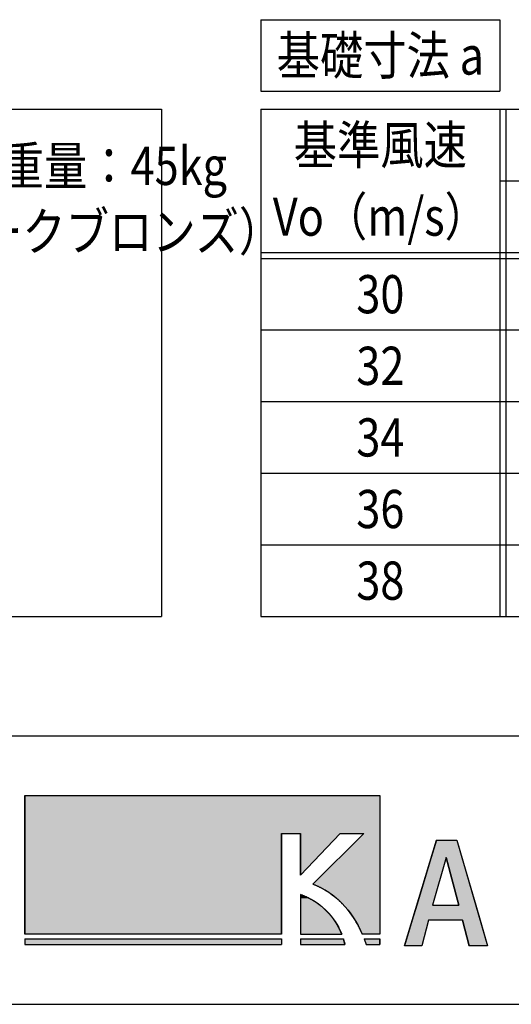
# Model space of a CAD drawing. Extents: x -7245 to 1175, y -5078 to 882.
# Drawn here: x -4732 to -3909, y -4848 to -3198 of the extents above; entities that cross this region are included whole.
import ezdxf
from ezdxf.enums import TextEntityAlignment as Align

# ---------------------------------------------------------------- set-up
doc = ezdxf.new("R2010")
doc.units = 0
doc.header["$LTSCALE"] = 20
for name, color, linetype in [('AM_0', 7, 'CONTINUOUS'), ('AM_6', 2, 'CONTINUOUS'), ('AM_BOR', 7, 'CONTINUOUS')]:
    doc.layers.add(name, color=color, linetype=linetype)
doc.styles.get("Standard").update_dxf_attribs({"font": 'romans.shx', "width": 0.83, "bigfont": 'extfont.shx'})

# ---------------------------------------------------------------- blocks, each defined once
blk = doc.blocks.new('*U7')
at = {"layer": 'AM_6', "linetype": 'CONTINUOUS'}
for p, q in [((-4723.7, -4497.5), (-4723.7, -4561.2)), ((-4129.4, -4497.5), (-4129.4, -4561.2)), ((-4723.7, -4561.2), (-4723.7, -4729.9)), ((-4294.1, -4561.2), (-4294.1, -4729.9)), ((-4196, -4561.2), (-4262, -4631.3)), ((-4262, -4631.3), (-4262, -4561.2)), ((-4156.4, -4561.2), (-4241.3, -4646.1)), ((-4129.4, -4561.2), (-4129.4, -4646.1)), ((-4241.3, -4646.1), (-4234.4, -4649)), ((-4234.4, -4649), (-4227.7, -4652.2)), ((-4227.7, -4652.2), (-4221.2, -4655.8)), ((-4129.4, -4646.1), (-4129.4, -4649)), ((-4129.4, -4649), (-4129.4, -4652.2)), ((-4129.4, -4652.2), (-4129.4, -4655.8)), ((-4221.2, -4655.8), (-4214.9, -4659.8)), ((-4214.9, -4659.8), (-4208.9, -4664.1)), ((-4208.9, -4664.1), (-4203.2, -4668.7)), ((-4203.2, -4668.7), (-4197.7, -4673.6)), ((-4129.4, -4655.8), (-4129.4, -4659.8)), ((-4129.4, -4659.8), (-4129.4, -4664.1)), ((-4129.4, -4664.1), (-4129.4, -4668.7)), ((-4129.4, -4668.7), (-4129.4, -4673.6)), ((-4197.7, -4673.6), (-4192.4, -4678.8)), ((-4192.4, -4678.8), (-4187.4, -4684.3)), ((-4187.4, -4684.3), (-4182.6, -4690)), ((-4129.4, -4673.6), (-4129.4, -4678.8)), ((-4129.4, -4678.8), (-4129.4, -4684.3)), ((-4129.4, -4684.3), (-4129.4, -4690)), ((-4182.6, -4690), (-4178, -4696.1)), ((-4178, -4696.1), (-4173.7, -4702.4)), ((-4173.7, -4702.4), (-4169.7, -4708.9)), ((-4129.4, -4690), (-4129.4, -4696.1)), ((-4129.4, -4696.1), (-4129.4, -4702.4)), ((-4129.4, -4702.4), (-4129.4, -4708.9)), ((-4169.7, -4708.9), (-4165.9, -4715.7)), ((-4165.9, -4715.7), (-4162.3, -4722.6)), ((-4129.4, -4708.9), (-4129.4, -4715.7)), ((-4129.4, -4715.7), (-4129.4, -4722.6)), ((-4162.3, -4722.6), (-4159, -4729.9)), ((-4129.4, -4722.6), (-4129.4, -4729.9))]:
    blk.add_line(p, q, dxfattribs=at)
for points in [[(-4723.7, -4497.5), (-4723.7, -4561.2), (-4129.4, -4561.2)], [(-4723.7, -4561.2), (-4723.7, -4729.9), (-4294.1, -4729.9)], [(-4156.4, -4561.2), (-4241.3, -4646.1), (-4129.4, -4646.1)], [(-4241.3, -4646.1), (-4234.4, -4649), (-4129.4, -4649)], [(-4234.4, -4649), (-4227.7, -4652.2), (-4129.4, -4652.2)], [(-4227.7, -4652.2), (-4221.2, -4655.8), (-4129.4, -4655.8)], [(-4221.2, -4655.8), (-4214.9, -4659.8), (-4129.4, -4659.8)], [(-4214.9, -4659.8), (-4208.9, -4664.1), (-4129.4, -4664.1)], [(-4208.9, -4664.1), (-4203.2, -4668.7), (-4129.4, -4668.7)], [(-4203.2, -4668.7), (-4197.7, -4673.6), (-4129.4, -4673.6)], [(-4197.7, -4673.6), (-4192.4, -4678.8), (-4129.4, -4678.8)], [(-4192.4, -4678.8), (-4187.4, -4684.3), (-4129.4, -4684.3)], [(-4187.4, -4684.3), (-4182.6, -4690), (-4129.4, -4690)], [(-4182.6, -4690), (-4178, -4696.1), (-4129.4, -4696.1)], [(-4178, -4696.1), (-4173.7, -4702.4), (-4129.4, -4702.4)], [(-4173.7, -4702.4), (-4169.7, -4708.9), (-4129.4, -4708.9)], [(-4169.7, -4708.9), (-4165.9, -4715.7), (-4129.4, -4715.7)], [(-4165.9, -4715.7), (-4162.3, -4722.6), (-4129.4, -4722.6)], [(-4162.3, -4722.6), (-4159, -4729.9), (-4129.4, -4729.9)]]:
    blk.add_solid(points, dxfattribs=at)
at = {"layer": 'AM_6', "linetype": 'CONTINUOUS', "extrusion": (0, 0, -1)}
for points in [[(4723.7, -4497.5), (4129.4, -4497.5), (4129.4, -4561.2)], [(4723.7, -4561.2), (4294.1, -4561.2), (4294.1, -4729.9)], [(4262, -4561.2), (4196, -4561.2), (4262, -4631.3)], [(4156.4, -4561.2), (4129.4, -4561.2), (4129.4, -4646.1)], [(4241.3, -4646.1), (4129.4, -4646.1), (4129.4, -4649)], [(4234.4, -4649), (4129.4, -4649), (4129.4, -4652.2)], [(4227.7, -4652.2), (4129.4, -4652.2), (4129.4, -4655.8)], [(4221.2, -4655.8), (4129.4, -4655.8), (4129.4, -4659.8)], [(4214.9, -4659.8), (4129.4, -4659.8), (4129.4, -4664.1)], [(4208.9, -4664.1), (4129.4, -4664.1), (4129.4, -4668.7)], [(4203.2, -4668.7), (4129.4, -4668.7), (4129.4, -4673.6)], [(4197.7, -4673.6), (4129.4, -4673.6), (4129.4, -4678.8)], [(4192.4, -4678.8), (4129.4, -4678.8), (4129.4, -4684.3)], [(4187.4, -4684.3), (4129.4, -4684.3), (4129.4, -4690)], [(4182.6, -4690), (4129.4, -4690), (4129.4, -4696.1)], [(4178, -4696.1), (4129.4, -4696.1), (4129.4, -4702.4)], [(4173.7, -4702.4), (4129.4, -4702.4), (4129.4, -4708.9)], [(4169.7, -4708.9), (4129.4, -4708.9), (4129.4, -4715.7)], [(4165.9, -4715.7), (4129.4, -4715.7), (4129.4, -4722.6)], [(4162.3, -4722.6), (4129.4, -4722.6), (4129.4, -4729.9)]]:
    blk.add_solid(points, dxfattribs=at)
blk = doc.blocks.new('*U9')
at = {"layer": 'AM_6', "linetype": 'CONTINUOUS'}
for p, q in [((-4262, -4663.7), (-4262, -4666.7)), ((-4254.3, -4666.7), (-4262, -4663.7)), ((-4262, -4666.7), (-4262, -4670.1)), ((-4254.3, -4666.7), (-4247.2, -4670.1)), ((-4262, -4670.1), (-4262, -4673.8)), ((-4262, -4673.8), (-4262, -4677.7)), ((-4262, -4677.7), (-4262, -4681.9)), ((-4262, -4681.9), (-4262, -4686.2)), ((-4247.2, -4670.1), (-4240.6, -4673.8)), ((-4240.6, -4673.8), (-4234.5, -4677.7)), ((-4234.5, -4677.7), (-4228.9, -4681.9)), ((-4228.9, -4681.9), (-4223.7, -4686.2)), ((-4262, -4686.2), (-4262, -4690.6)), ((-4262, -4690.6), (-4262, -4695.1)), ((-4262, -4695.1), (-4262, -4699.7)), ((-4262, -4699.7), (-4262, -4704.2)), ((-4223.7, -4686.2), (-4219, -4690.6)), ((-4219, -4690.6), (-4214.7, -4695.1)), ((-4214.7, -4695.1), (-4210.8, -4699.7)), ((-4210.8, -4699.7), (-4207.3, -4704.2)), ((-4262, -4704.2), (-4262, -4708.8)), ((-4262, -4708.8), (-4262, -4713.3)), ((-4262, -4713.3), (-4262, -4717.7)), ((-4262, -4717.7), (-4262, -4721.9)), ((-4207.3, -4704.2), (-4204.1, -4708.8)), ((-4204.1, -4708.8), (-4201.3, -4713.3)), ((-4201.3, -4713.3), (-4198.8, -4717.7)), ((-4198.8, -4717.7), (-4196.7, -4721.9)), ((-4262, -4721.9), (-4262, -4726)), ((-4262, -4726), (-4262, -4729.9)), ((-4196.7, -4721.9), (-4194.8, -4726)), ((-4194.8, -4726), (-4193.2, -4729.9))]:
    blk.add_line(p, q, dxfattribs=at)
for points in [[(-4262, -4663.7), (-4262, -4666.7), (-4254.3, -4666.7)], [(-4262, -4666.7), (-4262, -4670.1), (-4247.2, -4670.1)], [(-4262, -4670.1), (-4262, -4673.8), (-4240.6, -4673.8)], [(-4262, -4673.8), (-4262, -4677.7), (-4234.5, -4677.7)], [(-4262, -4677.7), (-4262, -4681.9), (-4228.9, -4681.9)], [(-4262, -4681.9), (-4262, -4686.2), (-4223.7, -4686.2)], [(-4262, -4686.2), (-4262, -4690.6), (-4219, -4690.6)], [(-4262, -4690.6), (-4262, -4695.1), (-4214.7, -4695.1)], [(-4262, -4695.1), (-4262, -4699.7), (-4210.8, -4699.7)], [(-4262, -4699.7), (-4262, -4704.2), (-4207.3, -4704.2)], [(-4262, -4704.2), (-4262, -4708.8), (-4204.1, -4708.8)], [(-4262, -4708.8), (-4262, -4713.3), (-4201.3, -4713.3)], [(-4262, -4713.3), (-4262, -4717.7), (-4198.8, -4717.7)], [(-4262, -4717.7), (-4262, -4721.9), (-4196.7, -4721.9)], [(-4262, -4721.9), (-4262, -4726), (-4194.8, -4726)], [(-4262, -4726), (-4262, -4729.9), (-4193.2, -4729.9)]]:
    blk.add_solid(points, dxfattribs=at)
at = {"layer": 'AM_6', "linetype": 'CONTINUOUS', "extrusion": (0, 0, -1)}
for points in [[(4262, -4666.7), (4254.3, -4666.7), (4247.2, -4670.1)], [(4262, -4670.1), (4247.2, -4670.1), (4240.6, -4673.8)], [(4262, -4673.8), (4240.6, -4673.8), (4234.5, -4677.7)], [(4262, -4677.7), (4234.5, -4677.7), (4228.9, -4681.9)], [(4262, -4681.9), (4228.9, -4681.9), (4223.7, -4686.2)], [(4262, -4686.2), (4223.7, -4686.2), (4219, -4690.6)], [(4262, -4690.6), (4219, -4690.6), (4214.7, -4695.1)], [(4262, -4695.1), (4214.7, -4695.1), (4210.8, -4699.7)], [(4262, -4699.7), (4210.8, -4699.7), (4207.3, -4704.2)], [(4262, -4704.2), (4207.3, -4704.2), (4204.1, -4708.8)], [(4262, -4708.8), (4204.1, -4708.8), (4201.3, -4713.3)], [(4262, -4713.3), (4201.3, -4713.3), (4198.8, -4717.7)], [(4262, -4717.7), (4198.8, -4717.7), (4196.7, -4721.9)], [(4262, -4721.9), (4196.7, -4721.9), (4194.8, -4726)], [(4262, -4726), (4194.8, -4726), (4193.2, -4729.9)]]:
    blk.add_solid(points, dxfattribs=at)
blk = doc.blocks.new('*U10')
at = {"layer": 'AM_6', "linetype": 'CONTINUOUS'}
for p, q in [((-4034.5, -4572.4), (-4043.4, -4601.4)), ((-4000.5, -4572.4), (-3992.1, -4601.4)), ((-4043.4, -4601.4), (-4067.7, -4681.6)), ((-4018.3, -4601.4), (-4041, -4681.6)), ((-4018.3, -4601.4), (-3997.3, -4681.6)), ((-3992.1, -4601.4), (-3968.8, -4681.6)), ((-4067.7, -4681.6), (-4075.3, -4706.6)), ((-3968.8, -4681.6), (-3961.5, -4706.6)), ((-4075.3, -4706.6), (-4088.3, -4749.3)), ((-4048, -4706.6), (-4059.3, -4749.3)), ((-3990.8, -4706.6), (-3980, -4749.3)), ((-3961.5, -4706.6), (-3949.1, -4749.3))]:
    blk.add_line(p, q, dxfattribs=at)
for points in [[(-4034.5, -4572.4), (-4043.4, -4601.4), (-3992.1, -4601.4)], [(-4043.4, -4601.4), (-4067.7, -4681.6), (-4041, -4681.6)], [(-4018.3, -4601.4), (-3997.3, -4681.6), (-3968.8, -4681.6)], [(-4067.7, -4681.6), (-4075.3, -4706.6), (-3961.5, -4706.6)], [(-4075.3, -4706.6), (-4088.3, -4749.3), (-4059.3, -4749.3)], [(-3990.8, -4706.6), (-3980, -4749.3), (-3949.1, -4749.3)]]:
    blk.add_solid(points, dxfattribs=at)
at = {"layer": 'AM_6', "linetype": 'CONTINUOUS', "extrusion": (0, 0, -1)}
for points in [[(4034.5, -4572.4), (4000.5, -4572.4), (3992.1, -4601.4)], [(4043.4, -4601.4), (4018.3, -4601.4), (4041, -4681.6)], [(4018.3, -4601.4), (3992.1, -4601.4), (3968.8, -4681.6)], [(4067.7, -4681.6), (3968.8, -4681.6), (3961.5, -4706.6)], [(4075.3, -4706.6), (4048, -4706.6), (4059.3, -4749.3)], [(3990.8, -4706.6), (3961.5, -4706.6), (3949.1, -4749.3)]]:
    blk.add_solid(points, dxfattribs=at)
blk = doc.blocks.new('*U11')
at = {"layer": 'AM_6', "linetype": 'CONTINUOUS'}
for p, q in [((-4262, -4737.8), (-4262, -4741)), ((-4262, -4741), (-4262, -4743.7)), ((-4262, -4743.7), (-4262, -4745.9)), ((-4262, -4745.9), (-4262, -4747.5)), ((-4190.3, -4737.8), (-4189.4, -4741)), ((-4189.4, -4741), (-4188.7, -4743.7)), ((-4188.7, -4743.7), (-4188.2, -4745.9)), ((-4188.2, -4745.9), (-4187.9, -4747.5))]:
    blk.add_line(p, q, dxfattribs=at)
for points in [[(-4262, -4737.8), (-4262, -4741), (-4189.4, -4741)], [(-4262, -4741), (-4262, -4743.7), (-4188.7, -4743.7)], [(-4262, -4743.7), (-4262, -4745.9), (-4188.2, -4745.9)], [(-4262, -4745.9), (-4262, -4747.5), (-4187.9, -4747.5)]]:
    blk.add_solid(points, dxfattribs=at)
at = {"layer": 'AM_6', "linetype": 'CONTINUOUS', "extrusion": (0, 0, -1)}
for points in [[(4262, -4737.8), (4190.3, -4737.8), (4189.4, -4741)], [(4262, -4741), (4189.4, -4741), (4188.7, -4743.7)], [(4262, -4743.7), (4188.7, -4743.7), (4188.2, -4745.9)], [(4262, -4745.9), (4188.2, -4745.9), (4187.9, -4747.5)]]:
    blk.add_solid(points, dxfattribs=at)
blk = doc.blocks.new('*U12')
at = {"layer": 'AM_6', "linetype": 'CONTINUOUS'}
for p, q in [((-4723.7, -4737.8), (-4723.7, -4747.5)), ((-4294.1, -4737.8), (-4294.1, -4747.5))]:
    blk.add_line(p, q, dxfattribs=at)
blk.add_solid([(-4723.7, -4737.8), (-4723.7, -4747.5), (-4294.1, -4747.5)], dxfattribs=at)
at = {"layer": 'AM_6', "linetype": 'CONTINUOUS', "extrusion": (0, 0, -1)}
blk.add_solid([(4723.7, -4737.8), (4294.1, -4737.8), (4294.1, -4747.5)], dxfattribs=at)
blk = doc.blocks.new('*U13')
at = {"layer": 'AM_6', "linetype": 'CONTINUOUS'}
for p, q in [((-4155.7, -4737.8), (-4152.1, -4747.5)), ((-4129.4, -4737.8), (-4129.4, -4747.5))]:
    blk.add_line(p, q, dxfattribs=at)
blk.add_solid([(-4155.7, -4737.8), (-4152.1, -4747.5), (-4129.4, -4747.5)], dxfattribs=at)
at = {"layer": 'AM_6', "linetype": 'CONTINUOUS', "extrusion": (0, 0, -1)}
blk.add_solid([(4155.7, -4737.8), (4129.4, -4737.8), (4129.4, -4747.5)], dxfattribs=at)

msp = doc.modelspace()

# ---------------------------------------------------------------- linework, layer by layer
at = {"layer": 'AM_0'}
for p, q in [((-4328.5, -3197.5), (-3928.5, -3197.5)), ((-4328.5, -3197.5), (-4328.5, -3317.5)), ((-3928.5, -3197.5), (-3928.5, -3317.5)), ((-4328.5, -3317.5), (-3928.5, -3317.5)), ((-4328.5, -3317.5), (-3928.5, -3317.5)), ((-6425, -3347.5), (-4495, -3347.5)), ((-4495, -3347.5), (-4495, -4197.5)), ((-4328.5, -3347.5), (-3318.5, -3347.5)), ((-4328.5, -3347.5), (-4328.5, -4197.5)), ((-3928.5, -3347.5), (-3928.5, -4197.5)), ((-3918.5, -3347.5), (-3918.5, -4197.5)), ((-3928.5, -3467.5), (-3318.5, -3467.5)), ((-4328.5, -3587.5), (-3318.5, -3587.5)), ((-4328.5, -3597.5), (-3318.5, -3597.5)), ((-4328.5, -3717.5), (-3318.5, -3717.5)), ((-4328.5, -3837.5), (-3318.5, -3837.5)), ((-4328.5, -3837.5), (-3318.5, -3837.5)), ((-4328.5, -3957.5), (-3318.5, -3957.5)), ((-4328.5, -3957.5), (-3318.5, -3957.5)), ((-4328.5, -4077.5), (-3318.5, -4077.5)), ((-4328.5, -4077.5), (-3318.5, -4077.5)), ((-6425, -4197.5), (-4495, -4197.5)), ((-4328.5, -4197.5), (-3318.5, -4197.5)), ((-4328.5, -4197.5), (-3318.5, -4197.5))]:
    msp.add_line(p, q, dxfattribs=at)
at = {"layer": 'AM_6'}
for p, q in [((-4723.7, -4729.9), (-4723.7, -4497.5)), ((-4723.7, -4497.5), (-4129.4, -4497.5)), ((-4129.4, -4497.5), (-4129.4, -4729.9)), ((-4294.1, -4561.2), (-4262, -4561.2)), ((-4294.1, -4729.9), (-4294.1, -4561.2)), ((-4262, -4561.2), (-4262, -4631.3)), ((-4196, -4561.2), (-4262, -4631.3)), ((-4156.4, -4561.2), (-4241.3, -4646.1)), ((-4196, -4561.2), (-4156.4, -4561.2)), ((-4088.3, -4749.3), (-4034.5, -4572.4)), ((-4034.5, -4572.4), (-4000.5, -4572.4)), ((-4000.5, -4572.4), (-3949.1, -4749.3)), ((-4018.3, -4601.4), (-4041, -4681.6)), ((-3997.3, -4681.6), (-4018.3, -4601.4)), ((-4262, -4663.7), (-4262, -4729.9)), ((-4041, -4681.6), (-3997.3, -4681.6)), ((-4048, -4706.6), (-4059.3, -4749.3)), ((-3990.8, -4706.6), (-4048, -4706.6)), ((-3980, -4749.3), (-3990.8, -4706.6)), ((-4294.1, -4729.9), (-4723.7, -4729.9)), ((-4262, -4729.9), (-4193.2, -4729.9)), ((-4129.4, -4729.9), (-4159, -4729.9)), ((-4723.7, -4737.8), (-4294.1, -4737.8)), ((-4723.7, -4737.8), (-4723.7, -4747.5)), ((-4723.7, -4747.5), (-4294.1, -4747.5)), ((-4294.1, -4737.8), (-4294.1, -4747.5)), ((-4262, -4737.8), (-4190.3, -4737.8)), ((-4262, -4737.8), (-4262, -4747.5)), ((-4262, -4747.5), (-4187.9, -4747.5)), ((-4155.7, -4737.8), (-4129.4, -4737.8)), ((-4152.2, -4747.5), (-4129.4, -4747.5)), ((-4129.4, -4737.8), (-4129.4, -4747.5)), ((-4059.3, -4749.3), (-4088.3, -4749.3)), ((-3949.1, -4749.3), (-3980, -4749.3))]:
    msp.add_line(p, q, dxfattribs=at)
for points in [[(-4241.4, -4646.1, 0), (-4240.5, -4646.4, 0), (-4239.6, -4646.7, 0), (-4238.7, -4647.1, 0), (-4237.8, -4647.5, 0), (-4236.9, -4647.8, 0), (-4236.1, -4648.2, 0), (-4235.2, -4648.6, 0), (-4234.3, -4649, 0), (-4233.5, -4649.4, 0), (-4232.6, -4649.8, 0), (-4231.8, -4650.2, 0), (-4230.9, -4650.6, 0), (-4230.1, -4651, 0), (-4229.2, -4651.4, 0), (-4228.4, -4651.9, 0), (-4227.6, -4652.3, 0), (-4226.7, -4652.7, 0), (-4225.9, -4653.2, 0), (-4225.1, -4653.6, 0), (-4224.3, -4654.1, 0), (-4223.4, -4654.5, 0), (-4222.6, -4655, 0), (-4221.8, -4655.5, 0), (-4221, -4655.9, 0), (-4220.2, -4656.4, 0), (-4219.4, -4656.9, 0), (-4218.6, -4657.4, 0), (-4217.9, -4657.9, 0), (-4217.1, -4658.4, 0), (-4216.3, -4658.9, 0), (-4215.5, -4659.4, 0), (-4214.8, -4659.9, 0), (-4214, -4660.4, 0), (-4213.2, -4661, 0), (-4212.5, -4661.5, 0), (-4211.7, -4662, 0), (-4210.9, -4662.6, 0), (-4210.2, -4663.1, 0), (-4209.4, -4663.7, 0), (-4208.7, -4664.2, 0), (-4208, -4664.8, 0), (-4207.2, -4665.4, 0), (-4206.5, -4666, 0), (-4205.8, -4666.5, 0), (-4205.1, -4667.1, 0), (-4204.4, -4667.7, 0), (-4203.6, -4668.3, 0), (-4202.9, -4668.9, 0), (-4202.2, -4669.5, 0), (-4201.5, -4670.1, 0), (-4200.8, -4670.7, 0), (-4200.1, -4671.3, 0), (-4199.4, -4672, 0), (-4198.7, -4672.6, 0), (-4198.1, -4673.2, 0), (-4197.4, -4673.9, 0), (-4196.7, -4674.5, 0), (-4196, -4675.1, 0), (-4195.4, -4675.8, 0), (-4194.7, -4676.5, 0), (-4194, -4677.1, 0), (-4193.4, -4677.8, 0), (-4192.7, -4678.4, 0), (-4192.1, -4679.1, 0), (-4191.4, -4679.8, 0), (-4190.8, -4680.5, 0), (-4190.1, -4681.2, 0), (-4189.5, -4681.9, 0), (-4188.9, -4682.6, 0), (-4188.3, -4683.3, 0), (-4187.6, -4684, 0), (-4187, -4684.7, 0), (-4186.4, -4685.4, 0), (-4185.8, -4686.1, 0), (-4185.2, -4686.8, 0), (-4184.6, -4687.6, 0), (-4184, -4688.3, 0), (-4183.4, -4689, 0), (-4182.8, -4689.8, 0), (-4182.2, -4690.5, 0), (-4181.6, -4691.2, 0), (-4181.1, -4692, 0), (-4180.5, -4692.8, 0), (-4179.9, -4693.5, 0), (-4179.3, -4694.3, 0), (-4178.8, -4695.1, 0), (-4178.2, -4695.8, 0), (-4177.7, -4696.6, 0), (-4177.1, -4697.4, 0), (-4176.6, -4698.2, 0), (-4176, -4699, 0), (-4175.5, -4699.8, 0), (-4174.9, -4700.6, 0), (-4174.4, -4701.4, 0), (-4173.9, -4702.2, 0), (-4173.4, -4703, 0), (-4172.8, -4703.8, 0), (-4172.3, -4704.6, 0), (-4171.8, -4705.4, 0), (-4171.3, -4706.2, 0), (-4170.8, -4707.1, 0), (-4170.3, -4707.9, 0), (-4169.8, -4708.7, 0), (-4169.3, -4709.6, 0), (-4168.8, -4710.4, 0), (-4168.3, -4711.3, 0), (-4167.8, -4712.1, 0), (-4167.4, -4713, 0), (-4166.9, -4713.8, 0), (-4166.4, -4714.7, 0), (-4165.9, -4715.6, 0), (-4165.5, -4716.4, 0), (-4165, -4717.3, 0), (-4164.6, -4718.2, 0), (-4164.1, -4719, 0), (-4163.7, -4719.9, 0), (-4163.2, -4720.8, 0), (-4162.8, -4721.7, 0), (-4162.3, -4722.6, 0), (-4161.9, -4723.5, 0), (-4161.5, -4724.4, 0), (-4161.1, -4725.3, 0), (-4160.6, -4726.2, 0), (-4160.2, -4727.1, 0), (-4159.8, -4728, 0), (-4159.4, -4728.9, 0), (-4159, -4729.9, 0)], [(-4193.2, -4729.9, 0), (-4193.4, -4729.4, 0), (-4193.5, -4728.9, 0), (-4193.7, -4728.4, 0), (-4193.9, -4727.9, 0), (-4194.1, -4727.4, 0), (-4194.4, -4727, 0), (-4194.6, -4726.5, 0), (-4194.8, -4726, 0), (-4195, -4725.5, 0), (-4195.2, -4724.9, 0), (-4195.5, -4724.4, 0), (-4195.7, -4723.9, 0), (-4195.9, -4723.4, 0), (-4196.2, -4722.9, 0), (-4196.4, -4722.4, 0), (-4196.7, -4721.9, 0), (-4196.9, -4721.3, 0), (-4197.2, -4720.8, 0), (-4197.5, -4720.3, 0), (-4197.7, -4719.7, 0), (-4198, -4719.2, 0), (-4198.3, -4718.6, 0), (-4198.6, -4718.1, 0), (-4198.9, -4717.6, 0), (-4199.2, -4717, 0), (-4199.5, -4716.5, 0), (-4199.8, -4715.9, 0), (-4200.1, -4715.4, 0), (-4200.4, -4714.8, 0), (-4200.7, -4714.2, 0), (-4201.1, -4713.7, 0), (-4201.4, -4713.1, 0), (-4201.7, -4712.6, 0), (-4202.1, -4712, 0), (-4202.4, -4711.4, 0), (-4202.8, -4710.9, 0), (-4203.1, -4710.3, 0), (-4203.5, -4709.7, 0), (-4203.9, -4709.2, 0), (-4204.2, -4708.6, 0), (-4204.6, -4708, 0), (-4205, -4707.5, 0), (-4205.4, -4706.9, 0), (-4205.8, -4706.3, 0), (-4206.2, -4705.7, 0), (-4206.6, -4705.2, 0), (-4207, -4704.6, 0), (-4207.4, -4704, 0), (-4207.9, -4703.4, 0), (-4208.3, -4702.9, 0), (-4208.7, -4702.3, 0), (-4209.2, -4701.7, 0), (-4209.6, -4701.1, 0), (-4210.1, -4700.6, 0), (-4210.5, -4700, 0), (-4211, -4699.4, 0), (-4211.5, -4698.8, 0), (-4211.9, -4698.2, 0), (-4212.4, -4697.7, 0), (-4212.9, -4697.1, 0), (-4213.4, -4696.5, 0), (-4213.9, -4695.9, 0), (-4214.4, -4695.4, 0), (-4214.9, -4694.8, 0), (-4215.5, -4694.2, 0), (-4216, -4693.7, 0), (-4216.5, -4693.1, 0), (-4217.1, -4692.5, 0), (-4217.6, -4692, 0), (-4218.2, -4691.4, 0), (-4218.7, -4690.8, 0), (-4219.3, -4690.3, 0), (-4219.9, -4689.7, 0), (-4220.5, -4689.1, 0), (-4221.1, -4688.6, 0), (-4221.6, -4688, 0), (-4222.3, -4687.5, 0), (-4222.9, -4686.9, 0), (-4223.5, -4686.4, 0), (-4224.1, -4685.8, 0), (-4224.7, -4685.3, 0), (-4225.4, -4684.7, 0), (-4226, -4684.2, 0), (-4226.7, -4683.6, 0), (-4227.3, -4683.1, 0), (-4228, -4682.6, 0), (-4228.7, -4682, 0), (-4229.4, -4681.5, 0), (-4230, -4681, 0), (-4230.7, -4680.4, 0), (-4231.4, -4679.9, 0), (-4232.1, -4679.4, 0), (-4232.9, -4678.9, 0), (-4233.6, -4678.4, 0), (-4234.3, -4677.9, 0), (-4235.1, -4677.4, 0), (-4235.8, -4676.9, 0), (-4236.6, -4676.4, 0), (-4237.3, -4675.9, 0), (-4238.1, -4675.4, 0), (-4238.9, -4674.9, 0), (-4239.7, -4674.4, 0), (-4240.5, -4673.9, 0), (-4241.3, -4673.4, 0), (-4242.1, -4672.9, 0), (-4242.9, -4672.5, 0), (-4243.7, -4672, 0), (-4244.6, -4671.6, 0), (-4245.4, -4671.1, 0), (-4246.2, -4670.6, 0), (-4247.1, -4670.2, 0), (-4248, -4669.7, 0), (-4248.9, -4669.3, 0), (-4249.7, -4668.9, 0), (-4250.6, -4668.4, 0), (-4251.5, -4668, 0), (-4252.4, -4667.6, 0), (-4253.4, -4667.2, 0), (-4254.3, -4666.8, 0), (-4255.2, -4666.4, 0), (-4256.1, -4665.9, 0), (-4257.1, -4665.6, 0), (-4258.1, -4665.2, 0), (-4259, -4664.8, 0), (-4260, -4664.4, 0), (-4261, -4664, 0), (-4262, -4663.6, 0)], [(-4187.9, -4747.5, 0), (-4187.9, -4747.5, 0), (-4187.9, -4747.4, 0), (-4187.9, -4747.4, 0), (-4187.9, -4747.3, 0), (-4187.9, -4747.3, 0), (-4187.9, -4747.2, 0), (-4187.9, -4747.2, 0), (-4187.9, -4747.2, 0), (-4187.9, -4747.1, 0), (-4188, -4747.1, 0), (-4188, -4747, 0), (-4188, -4747, 0), (-4188, -4746.9, 0), (-4188, -4746.9, 0), (-4188, -4746.8, 0), (-4188, -4746.8, 0), (-4188, -4746.7, 0), (-4188, -4746.7, 0), (-4188.1, -4746.6, 0), (-4188.1, -4746.6, 0), (-4188.1, -4746.5, 0), (-4188.1, -4746.5, 0), (-4188.1, -4746.4, 0), (-4188.1, -4746.4, 0), (-4188.1, -4746.3, 0), (-4188.1, -4746.2, 0), (-4188.1, -4746.2, 0), (-4188.1, -4746.1, 0), (-4188.2, -4746.1, 0), (-4188.2, -4746, 0), (-4188.2, -4745.9, 0), (-4188.2, -4745.9, 0), (-4188.2, -4745.8, 0), (-4188.2, -4745.8, 0), (-4188.2, -4745.7, 0), (-4188.2, -4745.6, 0), (-4188.3, -4745.6, 0), (-4188.3, -4745.5, 0), (-4188.3, -4745.5, 0), (-4188.3, -4745.4, 0), (-4188.3, -4745.3, 0), (-4188.3, -4745.3, 0), (-4188.4, -4745.2, 0), (-4188.4, -4745.1, 0), (-4188.4, -4745.1, 0), (-4188.4, -4745, 0), (-4188.4, -4744.9, 0), (-4188.4, -4744.9, 0), (-4188.4, -4744.8, 0), (-4188.5, -4744.7, 0), (-4188.5, -4744.7, 0), (-4188.5, -4744.6, 0), (-4188.5, -4744.5, 0), (-4188.5, -4744.4, 0), (-4188.5, -4744.4, 0), (-4188.6, -4744.3, 0), (-4188.6, -4744.2, 0), (-4188.6, -4744.1, 0), (-4188.6, -4744.1, 0), (-4188.6, -4744, 0), (-4188.6, -4743.9, 0), (-4188.7, -4743.9, 0), (-4188.7, -4743.8, 0), (-4188.7, -4743.7, 0), (-4188.7, -4743.6, 0), (-4188.7, -4743.5, 0), (-4188.8, -4743.5, 0), (-4188.8, -4743.4, 0), (-4188.8, -4743.3, 0), (-4188.8, -4743.2, 0), (-4188.8, -4743.1, 0), (-4188.9, -4743.1, 0), (-4188.9, -4743, 0), (-4188.9, -4742.9, 0), (-4188.9, -4742.8, 0), (-4188.9, -4742.7, 0), (-4189, -4742.6, 0), (-4189, -4742.6, 0), (-4189, -4742.5, 0), (-4189, -4742.4, 0), (-4189.1, -4742.3, 0), (-4189.1, -4742.2, 0), (-4189.1, -4742.1, 0), (-4189.1, -4742.1, 0), (-4189.1, -4742, 0), (-4189.2, -4741.9, 0), (-4189.2, -4741.8, 0), (-4189.2, -4741.7, 0), (-4189.2, -4741.6, 0), (-4189.3, -4741.5, 0), (-4189.3, -4741.4, 0), (-4189.3, -4741.3, 0), (-4189.3, -4741.2, 0), (-4189.4, -4741.1, 0), (-4189.4, -4741.1, 0), (-4189.4, -4741, 0), (-4189.4, -4740.9, 0), (-4189.5, -4740.8, 0), (-4189.5, -4740.7, 0), (-4189.5, -4740.6, 0), (-4189.6, -4740.5, 0), (-4189.6, -4740.4, 0), (-4189.6, -4740.3, 0), (-4189.6, -4740.2, 0), (-4189.7, -4740.1, 0), (-4189.7, -4740, 0), (-4189.7, -4739.9, 0), (-4189.7, -4739.8, 0), (-4189.8, -4739.7, 0), (-4189.8, -4739.6, 0), (-4189.8, -4739.5, 0), (-4189.9, -4739.4, 0), (-4189.9, -4739.3, 0), (-4189.9, -4739.2, 0), (-4189.9, -4739.1, 0), (-4190, -4739, 0), (-4190, -4738.9, 0), (-4190, -4738.8, 0), (-4190.1, -4738.7, 0), (-4190.1, -4738.6, 0), (-4190.1, -4738.5, 0), (-4190.2, -4738.4, 0), (-4190.2, -4738.3, 0), (-4190.2, -4738.2, 0), (-4190.3, -4738.1, 0), (-4190.3, -4737.9, 0), (-4190.3, -4737.8, 0)], [(-4155.7, -4737.8, 0), (-4155.7, -4737.9, 0), (-4155.6, -4738, 0), (-4155.6, -4738.1, 0), (-4155.6, -4738.1, 0), (-4155.6, -4738.2, 0), (-4155.5, -4738.3, 0), (-4155.5, -4738.4, 0), (-4155.5, -4738.4, 0), (-4155.4, -4738.5, 0), (-4155.4, -4738.6, 0), (-4155.4, -4738.7, 0), (-4155.4, -4738.7, 0), (-4155.3, -4738.8, 0), (-4155.3, -4738.9, 0), (-4155.3, -4739, 0), (-4155.2, -4739, 0), (-4155.2, -4739.1, 0), (-4155.2, -4739.2, 0), (-4155.1, -4739.3, 0), (-4155.1, -4739.4, 0), (-4155.1, -4739.4, 0), (-4155.1, -4739.5, 0), (-4155, -4739.6, 0), (-4155, -4739.6, 0), (-4155, -4739.7, 0), (-4154.9, -4739.8, 0), (-4154.9, -4739.9, 0), (-4154.9, -4739.9, 0), (-4154.9, -4740, 0), (-4154.8, -4740.1, 0), (-4154.8, -4740.2, 0), (-4154.8, -4740.2, 0), (-4154.7, -4740.3, 0), (-4154.7, -4740.4, 0), (-4154.7, -4740.5, 0), (-4154.7, -4740.6, 0), (-4154.6, -4740.6, 0), (-4154.6, -4740.7, 0), (-4154.6, -4740.8, 0), (-4154.6, -4740.9, 0), (-4154.5, -4740.9, 0), (-4154.5, -4741, 0), (-4154.5, -4741.1, 0), (-4154.4, -4741.2, 0), (-4154.4, -4741.2, 0), (-4154.4, -4741.3, 0), (-4154.3, -4741.4, 0), (-4154.3, -4741.5, 0), (-4154.3, -4741.5, 0), (-4154.3, -4741.6, 0), (-4154.2, -4741.7, 0), (-4154.2, -4741.8, 0), (-4154.2, -4741.8, 0), (-4154.2, -4741.9, 0), (-4154.1, -4742, 0), (-4154.1, -4742.1, 0), (-4154.1, -4742.1, 0), (-4154, -4742.2, 0), (-4154, -4742.3, 0), (-4154, -4742.4, 0), (-4154, -4742.4, 0), (-4153.9, -4742.5, 0), (-4153.9, -4742.6, 0), (-4153.9, -4742.7, 0), (-4153.9, -4742.8, 0), (-4153.8, -4742.8, 0), (-4153.8, -4742.9, 0), (-4153.8, -4743, 0), (-4153.7, -4743.1, 0), (-4153.7, -4743.1, 0), (-4153.7, -4743.2, 0), (-4153.7, -4743.3, 0), (-4153.6, -4743.4, 0), (-4153.6, -4743.4, 0), (-4153.6, -4743.5, 0), (-4153.6, -4743.6, 0), (-4153.5, -4743.7, 0), (-4153.5, -4743.7, 0), (-4153.5, -4743.8, 0), (-4153.4, -4743.9, 0), (-4153.4, -4744, 0), (-4153.4, -4744, 0), (-4153.4, -4744.1, 0), (-4153.3, -4744.2, 0), (-4153.3, -4744.3, 0), (-4153.3, -4744.4, 0), (-4153.2, -4744.4, 0), (-4153.2, -4744.5, 0), (-4153.2, -4744.6, 0), (-4153.2, -4744.7, 0), (-4153.1, -4744.7, 0), (-4153.1, -4744.8, 0), (-4153.1, -4744.9, 0), (-4153.1, -4745, 0), (-4153, -4745, 0), (-4153, -4745.1, 0), (-4153, -4745.2, 0), (-4152.9, -4745.3, 0), (-4152.9, -4745.4, 0), (-4152.9, -4745.4, 0), (-4152.9, -4745.5, 0), (-4152.8, -4745.6, 0), (-4152.8, -4745.6, 0), (-4152.8, -4745.7, 0), (-4152.8, -4745.8, 0), (-4152.7, -4745.9, 0), (-4152.7, -4746, 0), (-4152.7, -4746, 0), (-4152.7, -4746.1, 0), (-4152.6, -4746.2, 0), (-4152.6, -4746.3, 0), (-4152.6, -4746.3, 0), (-4152.6, -4746.4, 0), (-4152.5, -4746.5, 0), (-4152.5, -4746.6, 0), (-4152.5, -4746.6, 0), (-4152.4, -4746.7, 0), (-4152.4, -4746.8, 0), (-4152.4, -4746.9, 0), (-4152.4, -4747, 0), (-4152.4, -4747, 0), (-4152.3, -4747.1, 0), (-4152.3, -4747.2, 0), (-4152.3, -4747.3, 0), (-4152.2, -4747.3, 0), (-4152.2, -4747.4, 0), (-4152.2, -4747.5, 0)], [(-4129.4, -4747.5, 0), (-4129.4, -4747.5, 0), (-4129.4, -4747.5, 0), (-4129.4, -4747.5, 0), (-4129.4, -4747.5, 0), (-4129.4, -4747.5, 0), (-4129.4, -4747.5, 0), (-4129.4, -4747.5, 0), (-4129.4, -4747.5, 0), (-4129.4, -4747.4, 0), (-4129.4, -4747.4, 0), (-4129.4, -4747.4, 0), (-4129.4, -4747.4, 0), (-4129.4, -4747.4, 0), (-4129.4, -4747.4, 0), (-4129.4, -4747.4, 0), (-4129.4, -4747.3, 0), (-4129.4, -4747.3, 0), (-4129.4, -4747.3, 0), (-4129.4, -4747.3, 0), (-4129.4, -4747.2, 0), (-4129.4, -4747.2, 0), (-4129.4, -4747.2, 0), (-4129.4, -4747.2, 0), (-4129.4, -4747.1, 0), (-4129.4, -4747.1, 0), (-4129.4, -4747.1, 0), (-4129.4, -4747, 0), (-4129.4, -4747, 0), (-4129.4, -4747, 0), (-4129.4, -4746.9, 0), (-4129.4, -4746.9, 0), (-4129.4, -4746.9, 0), (-4129.4, -4746.8, 0), (-4129.4, -4746.8, 0), (-4129.4, -4746.7, 0), (-4129.4, -4746.7, 0), (-4129.4, -4746.6, 0), (-4129.4, -4746.6, 0), (-4129.4, -4746.5, 0), (-4129.4, -4746.5, 0), (-4129.4, -4746.4, 0), (-4129.4, -4746.4, 0), (-4129.4, -4746.3, 0), (-4129.4, -4746.3, 0), (-4129.4, -4746.2, 0), (-4129.4, -4746.2, 0), (-4129.4, -4746.1, 0), (-4129.4, -4746.1, 0), (-4129.4, -4746, 0), (-4129.4, -4745.9, 0), (-4129.4, -4745.9, 0), (-4129.4, -4745.8, 0), (-4129.4, -4745.7, 0), (-4129.4, -4745.7, 0), (-4129.4, -4745.6, 0), (-4129.4, -4745.5, 0), (-4129.4, -4745.5, 0), (-4129.4, -4745.4, 0), (-4129.4, -4745.3, 0), (-4129.4, -4745.2, 0), (-4129.4, -4745.2, 0), (-4129.4, -4745.1, 0), (-4129.4, -4745, 0), (-4129.4, -4744.9, 0), (-4129.4, -4744.9, 0), (-4129.4, -4744.8, 0), (-4129.4, -4744.7, 0), (-4129.4, -4744.6, 0), (-4129.4, -4744.5, 0), (-4129.4, -4744.4, 0), (-4129.4, -4744.4, 0), (-4129.4, -4744.3, 0), (-4129.4, -4744.2, 0), (-4129.4, -4744.1, 0), (-4129.4, -4744, 0), (-4129.4, -4743.9, 0), (-4129.4, -4743.8, 0), (-4129.4, -4743.7, 0), (-4129.4, -4743.6, 0), (-4129.4, -4743.6, 0), (-4129.4, -4743.4, 0), (-4129.4, -4743.4, 0), (-4129.4, -4743.2, 0), (-4129.4, -4743.1, 0), (-4129.4, -4743.1, 0), (-4129.4, -4742.9, 0), (-4129.4, -4742.9, 0), (-4129.4, -4742.7, 0), (-4129.4, -4742.6, 0), (-4129.4, -4742.5, 0), (-4129.4, -4742.4, 0), (-4129.4, -4742.3, 0), (-4129.4, -4742.2, 0), (-4129.4, -4742.1, 0), (-4129.4, -4742, 0), (-4129.4, -4741.9, 0), (-4129.4, -4741.8, 0), (-4129.4, -4741.6, 0), (-4129.4, -4741.5, 0), (-4129.4, -4741.4, 0), (-4129.4, -4741.3, 0), (-4129.4, -4741.2, 0), (-4129.4, -4741.1, 0), (-4129.4, -4740.9, 0), (-4129.4, -4740.8, 0), (-4129.4, -4740.7, 0), (-4129.4, -4740.6, 0), (-4129.4, -4740.4, 0), (-4129.4, -4740.3, 0), (-4129.4, -4740.2, 0), (-4129.4, -4740, 0), (-4129.4, -4739.9, 0), (-4129.4, -4739.8, 0), (-4129.4, -4739.6, 0), (-4129.4, -4739.5, 0), (-4129.4, -4739.4, 0), (-4129.4, -4739.2, 0), (-4129.4, -4739.1, 0), (-4129.4, -4739, 0), (-4129.4, -4738.8, 0), (-4129.4, -4738.7, 0), (-4129.4, -4738.6, 0), (-4129.4, -4738.4, 0), (-4129.4, -4738.3, 0), (-4129.4, -4738.1, 0), (-4129.4, -4738, 0), (-4129.4, -4737.8, 0)]]:
    msp.add_polyline3d(points, dxfattribs=at)
at = {"layer": 'AM_BOR'}
for p, q in [((-6825, -4397.5), (975, -4397.5)), ((-6825, -4847.5), (975, -4847.5))]:
    msp.add_line(p, q, dxfattribs=at)

# ---------------------------------------------------------------- block references
at = {"layer": 'AM_6', "linetype": 'CONTINUOUS'}
for name in ['*U7', '*U10', '*U9', '*U12', '*U11', '*U13']:
    msp.add_blockref(name, (0, 0), dxfattribs=at)

# ---------------------------------------------------------------- texts
at = {"layer": 'AM_6', "width": 0.83}
for s, p in [('基礎寸法 a', (-4128.5, -3257.5)), ('基準風速', (-4128.5, -3407.5)), ('Vo（m/s）', (-4128.5, -3527.5)), ('30', (-4128.5, -3657.5)), ('32', (-4128.5, -3777.5)), ('34', (-4128.5, -3897.5)), ('36', (-4128.5, -4017.5)), ('38', (-4128.5, -4137.5))]:
    msp.add_text(s, height=64, dxfattribs=at).set_placement(p, align=Align.MIDDLE_CENTER)
for s, p in [('本体・支柱：アルミ押出し形材\u3000クリアー付\u3000\u3000重量：45kg', (-6358.3, -3442.5)), ('色\u3000\u3000\u3000調：ＳＬＣ（サンシルバー）, ＢＤ（ダークブロンズ）', (-6358.3, -3552.5))]:
    msp.add_text(s, height=64, dxfattribs=at).set_placement(p, align=Align.MIDDLE_LEFT)

doc.saveas('drawing.dxf')
